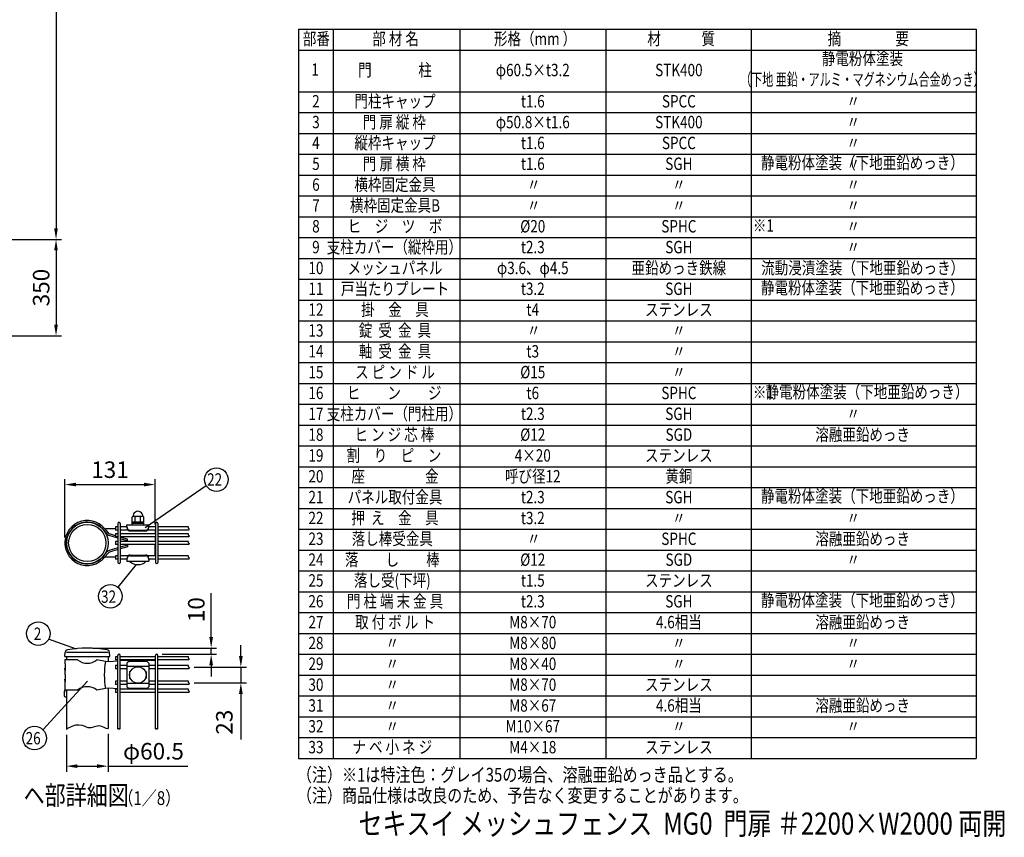
# Model space of a CAD drawing. Units: millimetres. Extents: x 76 to 7340, y 15 to 5300.
# Drawn here: x 3669 to 7244, y 111 to 3078 of the extents above; entities that cross this region are included whole.
import ezdxf
from ezdxf.enums import TextEntityAlignment as Align

# ---------------------------------------------------------------- set-up
doc = ezdxf.new("R2010")
doc.units = ezdxf.units.MM
doc.header["$LTSCALE"] = 200
doc.header["$PDMODE"] = 33
doc.header["$PDSIZE"] = 1
for name, color, linetype in [('MOJI', 6, 'Continuous'), ('SJC', 1, 'Continuous'), ('SUNPOU', 4, 'Continuous'), ('WAKU', 5, 'Continuous')]:
    doc.layers.add(name, color=color, linetype=linetype)
doc.styles.add('EXT08', font='ROMANS.shx', dxfattribs={"width": 0.8, "bigfont": 'EXTFONT.shx'})
doc.dimstyles.new('SJC', dxfattribs={"dimtxt": 0.18, "dimasz": 0.18, "dimexe": 0.18, "dimexo": 0.0625, "dimgap": 0.09, "dimtad": 0, "dimtih": 1, "dimtoh": 1, "dimdec": 4, "dimzin": 0, "dimdsep": 46, "dimtxsty": 'Standard', "dimcen": 0.09, "dimadec": 0, "dimazin": 0, "dimtfac": 1, "dimtdec": 4, "dimtofl": 0, "dimtmove": 0, "dimatfit": 3, "dimfxl": 1, "dimtolj": 1, "dimtzin": 0, "dimarcsym": 0})
doc.dimstyles.get("Standard").update_dxf_attribs({"dimtxt": 0.18, "dimasz": 0.18, "dimexe": 0.18, "dimexo": 0.0625, "dimgap": 0.09, "dimtad": 0, "dimtih": 1, "dimtoh": 1, "dimdec": 4, "dimzin": 0, "dimdsep": 46, "dimtxsty": 'Standard', "dimcen": 0.09, "dimadec": 0, "dimazin": 0, "dimtfac": 1, "dimtdec": 4, "dimtofl": 0, "dimtmove": 0, "dimatfit": 3, "dimfxl": 1, "dimtolj": 1, "dimtzin": 0, "dimarcsym": 0})

# ---------------------------------------------------------------- blocks, each defined once
blk = doc.blocks.new('*D4')
at = {"layer": 'DEFPOINTS', "color": 0}
for p in [(3335.1, 2280.7), (2839.6, 1930.7), (3801.1, 1930.7)]:
    blk.add_point(p, dxfattribs=at)
at = {"layer": 'SUNPOU', "color": 0, "lineweight": -2}
for p, q in [((3355.1, 2280.7), (3821.1, 2280.7)), ((3801.1, 2240.7), (3801.1, 1970.7)), ((2859.6, 1930.7), (3821.1, 1930.7))]:
    blk.add_line(p, q, dxfattribs=at)
at = {"layer": 'SUNPOU', "color": 0}
for points in [[(3794.4, 2240.7), (3807.7, 2240.7), (3801.1, 2280.7)], [(3794.4, 1970.7), (3807.7, 1970.7), (3801.1, 1930.7)]]:
    blk.add_solid(points, dxfattribs=at)
at = {"layer": 'SUNPOU', "color": 0, "insert": (3747.1, 2105.7), "char_height": 60, "attachment_point": 5, "rotation": 90, "style": 'EXT08'}
blk.add_mtext('\\A1;350', dxfattribs=at)
blk = doc.blocks.new('*D31')
at = {"layer": 'DEFPOINTS', "color": 0}
for p in [(3914.6, 797.5), (4166.6, 775), (4364.3, 775)]:
    blk.add_point(p, dxfattribs=at)
at = {"layer": 'SUNPOU', "color": 0, "lineweight": -2}
for p, q in [((4364.3, 837.5), (4364.3, 996.4)), ((3934.6, 797.5), (4384.3, 797.5)), ((4364.3, 775), (4364.3, 797.5)), ((4186.6, 775), (4384.3, 775)), ((4364.3, 735), (4364.3, 695))]:
    blk.add_line(p, q, dxfattribs=at)
at = {"layer": 'SUNPOU', "color": 0}
for points in [[(4357.7, 837.5), (4371, 837.5), (4364.3, 797.5)], [(4357.7, 735), (4371, 735), (4364.3, 775)]]:
    blk.add_solid(points, dxfattribs=at)
at = {"layer": 'SUNPOU', "color": 0, "insert": (4310.3, 936.9), "char_height": 60, "attachment_point": 5, "rotation": 90, "style": 'EXT08'}
blk.add_mtext('\\A1;10', dxfattribs=at)
blk = doc.blocks.new('*D32')
at = {"layer": 'DEFPOINTS', "color": 0}
for p in [(4282.7, 728.5), (4472.1, 728.5), (4282.7, 671.5)]:
    blk.add_point(p, dxfattribs=at)
at = {"layer": 'SUNPOU', "color": 0, "lineweight": -2}
for p, q in [((4472.1, 768.5), (4472.1, 808.5)), ((4302.7, 728.5), (4492.1, 728.5)), ((4472.1, 728.5), (4472.1, 671.5)), ((4302.7, 671.5), (4492.1, 671.5)), ((4472.1, 631.5), (4472.1, 465.8))]:
    blk.add_line(p, q, dxfattribs=at)
at = {"layer": 'SUNPOU', "color": 0}
for points in [[(4465.4, 768.5), (4478.8, 768.5), (4472.1, 728.5)], [(4465.4, 631.5), (4478.8, 631.5), (4472.1, 671.5)]]:
    blk.add_solid(points, dxfattribs=at)
at = {"layer": 'SUNPOU', "color": 0, "insert": (4412.1, 528.6), "char_height": 60, "attachment_point": 5, "rotation": 90, "style": 'EXT08'}
blk.add_mtext('\\A1;23', dxfattribs=at)
blk = doc.blocks.new('*D33')
at = {"layer": 'DEFPOINTS', "color": 0}
for p in [(3838.9, 502.5), (3990.2, 506.1), (3990.2, 369.1)]:
    blk.add_point(p, dxfattribs=at)
at = {"layer": 'SUNPOU', "color": 0, "lineweight": -2}
for p, q in [((3838.9, 482.5), (3838.9, 349.1)), ((3990.2, 486.1), (3990.2, 349.1)), ((3878.9, 369.1), (3950.2, 369.1)), ((3990.2, 369.1), (4279.3, 369.1))]:
    blk.add_line(p, q, dxfattribs=at)
at = {"layer": 'SUNPOU', "color": 0}
for points in [[(3878.9, 375.8), (3878.9, 362.4), (3838.9, 369.1)], [(3950.2, 375.8), (3950.2, 362.4), (3990.2, 369.1)]]:
    blk.add_solid(points, dxfattribs=at)
at = {"layer": 'SUNPOU', "color": 0, "insert": (4154.8, 423.1), "char_height": 60, "attachment_point": 5, "style": 'EXT08'}
blk.add_mtext('\\A1;φ60.5', dxfattribs=at)
blk = doc.blocks.new('*D34')
at = {"layer": 'DEFPOINTS', "color": 0}
for p in [(4160.8, 1390.9), (4160.8, 1225.8), (3833.1, 1178.9)]:
    blk.add_point(p, dxfattribs=at)
at = {"layer": 'SUNPOU', "color": 0, "lineweight": -2}
for p, q in [((3833.1, 1198.9), (3833.1, 1410.9)), ((4160.8, 1245.8), (4160.8, 1410.9)), ((3873.1, 1390.9), (4120.8, 1390.9))]:
    blk.add_line(p, q, dxfattribs=at)
at = {"layer": 'SUNPOU', "color": 0}
for points in [[(3873.1, 1397.6), (3873.1, 1384.3), (3833.1, 1390.9)], [(4120.8, 1397.6), (4120.8, 1384.3), (4160.8, 1390.9)]]:
    blk.add_solid(points, dxfattribs=at)
at = {"layer": 'SUNPOU', "color": 0, "insert": (3996.9, 1444.9), "char_height": 60, "attachment_point": 5, "style": 'EXT08'}
blk.add_mtext('\\A1;131', dxfattribs=at)
blk = doc.blocks.new('*D43')
at = {"layer": 'DEFPOINTS', "color": 0}
for p in [(3335.1, 4480.7), (3335.1, 2280.7), (3801.1, 2280.7)]:
    blk.add_point(p, dxfattribs=at)
at = {"layer": 'SUNPOU', "color": 0, "lineweight": -2}
for p, q in [((3355.1, 4480.7), (3821.1, 4480.7)), ((3801.1, 4440.7), (3801.1, 2320.7)), ((3355.1, 2280.7), (3821.1, 2280.7))]:
    blk.add_line(p, q, dxfattribs=at)
at = {"layer": 'SUNPOU', "color": 0}
for points in [[(3794.4, 4440.7), (3807.7, 4440.7), (3801.1, 4480.7)], [(3794.4, 2320.7), (3807.7, 2320.7), (3801.1, 2280.7)]]:
    blk.add_solid(points, dxfattribs=at)
at = {"layer": 'SUNPOU', "color": 0, "insert": (3747.1, 3380.7), "char_height": 60, "attachment_point": 5, "rotation": 90, "style": 'EXT08'}
blk.add_mtext('\\A1;2200', dxfattribs=at)

msp = doc.modelspace()

# ---------------------------------------------------------------- linework, layer by layer
at = {"layer": 'MOJI'}
for p, q in [((4681.19534, 3043.22336), (7141.63348, 3043.22336)), ((4681.19534, 3043.22336), (4681.19534, 397.22336)), ((4807.19534, 3043.22336), (4807.19534, 397.22336)), ((5266.91895, 3043.22336), (5266.91895, 397.22336)), ((5797.36923, 3043.22336), (5797.36923, 397.22336)), ((6324.46094, 3043.22336), (6324.46094, 397.22336)), ((7141.63348, 3043.22336), (7141.63348, 397.22336)), ((4681.19534, 2967.62336), (7141.63348, 2967.62336)), ((4681.19534, 2816.42336), (7141.63348, 2816.42336)), ((4681.19534, 2740.82336), (7141.63348, 2740.82336)), ((4681.19534, 2665.22336), (7141.63348, 2665.22336)), ((4681.19534, 2589.62336), (7141.63348, 2589.62336)), ((4681.19534, 2514.02336), (7141.63348, 2514.02336)), ((4681.19534, 2438.42336), (7141.63348, 2438.42336)), ((4681.19534, 2362.82336), (7141.63348, 2362.82336)), ((4681.19534, 2287.22336), (7141.63348, 2287.22336)), ((4681.19534, 2211.62336), (7141.63348, 2211.62336)), ((4681.19534, 2136.02336), (7141.63348, 2136.02336)), ((4681.19534, 2060.42336), (7141.63348, 2060.42336)), ((4681.19534, 1984.82336), (7141.63348, 1984.82336)), ((4681.19534, 1909.22336), (7141.63348, 1909.22336)), ((4681.19534, 1833.62336), (7141.63348, 1833.62336)), ((4681.19534, 1758.02336), (7141.63348, 1758.02336)), ((4681.19534, 1682.42336), (7141.63348, 1682.42336)), ((4681.19534, 1606.82336), (7141.63348, 1606.82336)), ((4681.19534, 1531.22336), (7141.63348, 1531.22336)), ((4681.19534, 1455.62336), (7141.63348, 1455.62336)), ((4681.19534, 1380.02336), (7141.63348, 1380.02336)), ((4681.19534, 1304.42336), (7141.63348, 1304.42336)), ((4077.05944, 1245.02775), (4077.05944, 1272.52775)), ((4119.55944, 1255.02775), (4077.05944, 1255.02775)), ((4117.05944, 1275.02775), (4079.55944, 1275.02775)), ((4088.30944, 1255.02775), (4088.30944, 1275.02775)), ((4108.30944, 1255.02775), (4108.30944, 1275.02775)), ((4119.55944, 1245.02775), (4119.55944, 1272.52775)), ((3972.10208, 1228.19971), (3985.83956, 1211.55543)), ((3978.30738, 1229.7145), (3990.14348, 1215.37393)), ((4017.51519, 1230.22339), (3980.58416, 1230.2237)), ((4058.30944, 1245.02775), (4138.30944, 1245.02775)), ((4058.30944, 1235.02775), (4058.30944, 1245.02775)), ((4070.80944, 1225.9087), (4125.80944, 1225.9087)), ((4070.80944, 1222.52775), (4125.80944, 1222.52775)), ((4119.55944, 1250.02775), (4077.05944, 1250.02775)), ((4077.05944, 1245.02775), (4119.55944, 1245.02775)), ((4138.30944, 1235.02775), (4138.30944, 1245.02775)), ((4160.80984, 1225.78885), (4160.80972, 1212.03885)), ((4681.19534, 1228.82336), (7141.63348, 1228.82336)), ((3834.4633, 1193.97565), (3840.11425, 1192.91301)), ((4025.51519, 1196.85979), (3994.30581, 1205.97808)), ((4017.51519, 1205.18709), (3995.7314, 1211.67229)), ((4060.80955, 1192.29802), (4034.51519, 1200.12606)), ((4060.80951, 1186.54802), (4034.51519, 1194.2303)), ((4060.80949, 1184.53885), (4060.80955, 1192.29802)), ((4160.80963, 1200.78885), (4160.80949, 1184.53885)), ((3833.0609, 1178.42565), (3838.8108, 1178.4601)), ((3833.06091, 1179.42495), (3838.8108, 1179.39046)), ((3834.46317, 1163.87494), (3840.11413, 1164.93754)), ((3972.10166, 1129.64971), (3985.83928, 1146.29388)), ((4025.51519, 1160.98923), (3994.30558, 1151.87116)), ((4025.51519, 1155.04361), (3995.73112, 1146.17694)), ((4060.80944, 1171.30065), (4034.51519, 1163.61863)), ((4060.80944, 1165.55065), (4034.51519, 1157.7229)), ((4060.80944, 1173.28885), (4060.80944, 1165.55065)), ((4160.80944, 1132.03885), (4160.80944, 1173.28885)), ((4681.19534, 1153.22336), (7141.63348, 1153.22336)), ((3978.30695, 1128.13487), (3990.14317, 1142.47534)), ((4017.51519, 1127.62565), (3980.58372, 1127.62565)), ((4058.30944, 1122.77775), (4058.30944, 1112.77775)), ((4058.30944, 1112.77775), (4138.30944, 1112.77775)), ((4068.30944, 1112.77775), (4128.30944, 1112.77775)), ((4070.80944, 1135.27775), (4125.80944, 1135.27775)), ((4070.80944, 1131.8968), (4125.80944, 1131.8968)), ((4138.30944, 1122.77775), (4138.30944, 1112.77775)), ((4681.19534, 1077.62336), (7141.63348, 1077.62336)), ((4681.19534, 1002.02336), (7141.63348, 1002.02336)), ((4681.19534, 926.42336), (7141.63348, 926.42336)), ((4681.19534, 850.82336), (7141.63348, 850.82336)), ((3879.64199, 754.9984), (3833.05944, 754.9984)), ((3833.05944, 754.9984), (3833.05944, 739.9984)), ((3980.58372, 748.68528), (3949.47689, 754.9984)), ((4060.80944, 752.4984), (4034.51519, 750.81034)), ((4160.80944, 752.4984), (4060.80944, 752.4984)), ((4160.80944, 752.4984), (4160.80944, 734.1234)), ((4681.19534, 775.22336), (7141.63348, 775.22336)), ((3833.05944, 739.9984), (3834.55683, 739.9984)), ((3833.05944, 724.9984), (3833.05944, 699.9984)), ((3834.55683, 714.9984), (3833.05944, 724.9984)), ((3834.55683, 739.9984), (3834.55683, 714.9984)), ((3992.66148, 748.1234), (3980.58372, 748.68528)), ((4025.51519, 750.23256), (3992.66148, 748.1234)), ((4058.30944, 742.99206), (4058.30944, 657.00473)), ((4138.30944, 730.61854), (4058.30944, 730.61854)), ((4125.80944, 749.01032), (4070.80944, 749.01032)), ((4138.30944, 742.99206), (4138.30944, 657.00473)), ((4160.80944, 722.8734), (4160.80944, 677.1234)), ((3833.05944, 699.9984), (3834.55683, 699.9984)), ((3833.05944, 684.9984), (3833.05944, 644.9984)), ((3834.55683, 674.9984), (3833.05944, 684.9984)), ((3834.55683, 699.9984), (3834.55683, 674.9984)), ((4068.30944, 711.2484), (4068.30944, 688.7484)), ((4070.80944, 713.7484), (4071.64603, 713.7484)), ((4070.80944, 686.2484), (4071.64603, 686.2484)), ((4124.97285, 713.7484), (4125.80944, 713.7484)), ((4124.97285, 686.2484), (4125.80944, 686.2484)), ((4128.30944, 711.2484), (4128.30944, 688.7484)), ((4681.19534, 699.62336), (7141.63348, 699.62336)), ((3879.64199, 644.9984), (3833.05944, 644.9984)), ((3980.58372, 651.31152), (3949.47689, 644.9984)), ((3992.66148, 651.8734), (3980.58372, 651.31152)), ((4025.51519, 649.76424), (3992.66148, 651.8734)), ((4051.07402, 648.1234), (4034.51519, 649.18645)), ((4138.30944, 669.37825), (4058.30944, 669.37825)), ((4125.80944, 650.98647), (4070.80944, 650.98647)), ((4160.80944, 665.8734), (4160.80944, 648.1234)), ((4681.19534, 624.02336), (7141.63348, 624.02336)), ((4681.19534, 548.42336), (7141.63348, 548.42336)), ((4681.19534, 472.82336), (7141.63348, 472.82336)), ((4681.19534, 397.22336), (7141.63348, 397.22336))]:
    msp.add_line(p, q, dxfattribs=at)
msp.add_circle((4098.30944, 699.9984), 30, dxfattribs=at)
for centre, radius, start, end in [((4098.30944, 1275.64233), 18.13542, 358.05795614, 181.94204386), ((3914.55944, 1178.93606), 81.5, 38.5390868, 190.64941436), ((3914.55944, 1178.93606), 75.75, 40.56763682, 190.64941436), ((4079.55944, 1272.52775), 2.5, 90, 180), ((4117.05944, 1272.52775), 2.5, 0, 90), ((3980.58421, 1235.9737), 5.75, 220.82316039, 269.99951393), ((4070.80944, 1238.4087), 12.5, 180, 270), ((4070.80944, 1235.02775), 12.5, 180, 270), ((4125.80944, 1238.4087), 12.5, 270, 0), ((4125.80944, 1235.02775), 12.5, 270, 0), ((3914.55944, 1178.91385), 81.5, 169.35009957, 321.46042713), ((3914.55944, 1178.91385), 75.75, 169.35009957, 319.43187711), ((3999.14342, 1222.53586), 17.25, 219.53481114, 253.71347794), ((3999.01271, 1222.69422), 11.5, 219.53481114, 253.4213275), ((3999.14305, 1135.31334), 17.25, 106.28603599, 140.46470278), ((3999.01234, 1135.15498), 11.5, 106.57818643, 140.46470278), ((3980.58372, 1121.87565), 5.75, 90, 139.17635354), ((4070.80944, 1122.77775), 12.5, 90, 180), ((4070.80944, 1119.3968), 12.5, 90, 180), ((4098.30944, 1142.52775), 42.25, 224.7602701, 315.2397299), ((4125.80944, 1122.77775), 12.5, 0, 90), ((4125.80944, 1119.3968), 12.5, 0, 90), ((3914.55944, 797.51752), 55.01912, 230.60656182, 309.39343818), ((4250.79602, 699.9984), 274.56346, 169.78603114, 190.21396886), ((4072.55827, 729.38752), 19.70058, 95.09287462, 136.32509169), ((4124.06061, 729.38752), 19.70058, 43.67490831, 84.90712538), ((4070.80944, 711.2484), 2.5, 90, 180), ((4070.80944, 688.7484), 2.5, 180, 270), ((4125.80944, 711.2484), 2.5, 0, 90), ((4125.80944, 688.7484), 2.5, 270, 0), ((3914.55944, 602.47927), 55.01912, 50.60656182, 129.39343818), ((4072.55827, 670.60927), 19.70058, 223.67490831, 264.90712538), ((4124.06061, 670.60927), 19.70058, 275.09287462, 316.32509169)]:
    msp.add_arc(centre, radius, start, end, dxfattribs=at)
at = {"layer": 'SJC'}
for p, q in [((4025.51519, 1237.03885), (4017.51519, 1237.03885)), ((4017.51519, 1237.03885), (4017.51519, 1225.78885)), ((4025.51519, 1225.78885), (4017.51519, 1225.78885)), ((4025.51519, 1249.41385), (4025.51519, 1108.41385)), ((4034.51519, 1249.41385), (4034.51519, 1108.41385)), ((4058.30944, 1237.03885), (4034.51519, 1237.03885)), ((4062.38965, 1225.78885), (4034.51519, 1225.78885)), ((4162.09019, 1225.78885), (4134.22923, 1225.78885)), ((4162.09019, 1237.03885), (4138.30944, 1237.03885)), ((4162.09019, 1249.41385), (4162.09019, 1108.41385)), ((4171.09019, 1249.41385), (4171.09019, 1108.41385)), ((4281.88877, 1237.03885), (4171.09019, 1237.03885)), ((4283.4051, 1225.78885), (4171.09019, 1225.78885)), ((4025.51519, 1212.03885), (4017.51519, 1212.03885)), ((4017.51519, 1212.03885), (4017.51519, 1200.78885)), ((4025.51519, 1200.78885), (4017.51519, 1200.78885)), ((4025.51519, 1184.53885), (4017.51519, 1184.53885)), ((4017.51519, 1184.53885), (4017.51519, 1173.28885)), ((4162.09019, 1212.03885), (4034.51519, 1212.03885)), ((4162.09019, 1200.78885), (4034.51519, 1200.78885)), ((4162.09019, 1184.53885), (4034.51519, 1184.53885)), ((4281.88877, 1212.03885), (4171.09019, 1212.03885)), ((4283.4051, 1200.78885), (4171.09019, 1200.78885)), ((4281.88877, 1184.53885), (4171.09019, 1184.53885)), ((4025.51519, 1173.28885), (4017.51519, 1173.28885)), ((4162.09019, 1173.28885), (4034.51519, 1173.28885)), ((4283.4051, 1173.28885), (4171.09019, 1173.28885)), ((4025.51519, 1132.03885), (4017.51519, 1132.03885)), ((4017.51519, 1132.03885), (4017.51519, 1120.78885)), ((4025.51519, 1120.78885), (4017.51519, 1120.78885)), ((4062.41409, 1132.03885), (4034.51519, 1132.03885)), ((4058.30944, 1120.78885), (4034.51519, 1120.78885)), ((4162.09019, 1132.03885), (4134.20479, 1132.03885)), ((4162.09019, 1120.78885), (4138.30944, 1120.78885)), ((4281.88877, 1132.03885), (4171.09019, 1132.03885)), ((4283.4051, 1120.78885), (4171.09019, 1120.78885)), ((3833.39176, 767.4984), (3834.38834, 782.44713)), ((3833.39176, 767.4984), (3995.89176, 767.4984)), ((3838.93444, 782.4984), (3990.18444, 782.4984)), ((3838.93444, 767.4984), (3838.93444, 754.9984)), ((3990.18444, 767.4984), (3990.18444, 748.23863)), ((3995.89176, 767.4984), (3994.89518, 782.44713)), ((4025.51519, 766.1234), (4017.51519, 766.1234)), ((4017.51519, 766.1234), (4017.51519, 754.8734)), ((4025.51519, 754.8734), (4017.51519, 754.8734)), ((4025.51519, 504.38285), (4025.51519, 770.4984)), ((4034.51519, 505.85077), (4034.51519, 770.4984)), ((4162.09019, 766.1234), (4034.51519, 766.1234)), ((4162.09019, 754.8734), (4034.51519, 754.8734)), ((4162.09019, 504.38285), (4162.09019, 770.4984)), ((4171.09019, 505.85077), (4171.09019, 770.4984)), ((4281.88877, 766.1234), (4171.09019, 766.1234)), ((4283.4051, 754.8734), (4171.09019, 754.8734)), ((4025.51519, 734.1234), (4017.51519, 734.1234)), ((4017.51519, 734.1234), (4017.51519, 722.8734)), ((4025.51519, 722.8734), (4017.51519, 722.8734)), ((4058.30944, 734.1234), (4034.51519, 734.1234)), ((4058.30944, 722.8734), (4034.51519, 722.8734)), ((4162.09019, 734.1234), (4138.30944, 734.1234)), ((4162.09019, 722.8734), (4138.30944, 722.8734)), ((4281.88877, 734.1234), (4171.09019, 734.1234)), ((4283.4051, 722.8734), (4171.09019, 722.8734)), ((3834.43444, 643.7484), (3838.93444, 643.7484)), ((3838.93444, 644.9984), (3838.93444, 502.4984)), ((3990.18444, 651.75816), (3990.18444, 506.14726)), ((4025.51519, 677.1234), (4017.51519, 677.1234)), ((4017.51519, 677.1234), (4017.51519, 665.8734)), ((4025.51519, 665.8734), (4017.51519, 665.8734)), ((4025.51519, 648.1234), (4017.51519, 648.1234)), ((4017.51519, 648.1234), (4017.51519, 636.8734)), ((4058.30944, 677.1234), (4034.51519, 677.1234)), ((4058.30944, 665.8734), (4034.51519, 665.8734)), ((4162.09019, 648.1234), (4034.51519, 648.1234)), ((4162.09019, 677.1234), (4138.30944, 677.1234)), ((4162.09019, 665.8734), (4138.30944, 665.8734)), ((4281.88877, 677.1234), (4171.09019, 677.1234)), ((4283.4051, 665.8734), (4171.09019, 665.8734)), ((4281.88877, 648.1234), (4171.09019, 648.1234)), ((3830.68444, 639.9984), (3830.68444, 624.9984)), ((3834.43444, 621.2484), (3838.93444, 621.2484)), ((4025.51519, 636.8734), (4017.51519, 636.8734)), ((4162.09019, 636.8734), (4034.51519, 636.8734)), ((4283.4051, 636.8734), (4171.09019, 636.8734)), ((3838.93444, 502.4984), (3844.40441, 506.51832)), ((3844.40441, 506.51832), (3859.87809, 514.59322)), ((3859.87809, 514.59322), (3873.13768, 518.49982)), ((3873.13768, 518.49982), (3884.48724, 519.21721)), ((3884.48724, 519.21721), (3894.23084, 517.72449)), ((3894.23084, 517.72449), (3902.67252, 515.00076)), ((3902.67252, 515.00076), (3910.11636, 512.02511)), ((3910.11636, 512.02511), (3916.86641, 509.77666)), ((3916.86641, 509.77666), (3923.18808, 509.00021)), ((3923.18808, 509.00021), (3929.19226, 509.50347)), ((3929.19226, 509.50347), (3934.95118, 510.85988)), ((3934.95118, 510.85988), (3940.53707, 512.64286)), ((3940.53707, 512.64286), (3946.02216, 514.42584)), ((3946.02216, 514.42584), (3951.4787, 515.78224)), ((3951.4787, 515.78224), (3956.97891, 516.28551)), ((3956.97891, 516.28551), (3962.59504, 515.50906)), ((3962.59504, 515.50906), (3968.42367, 513.2606)), ((3968.42367, 513.2606), (3974.65883, 510.28496)), ((3974.65883, 510.28496), (3981.51891, 507.56123)), ((3981.51891, 507.56123), (3989.22229, 506.06851)), ((3989.22229, 506.06851), (3990.18444, 506.14726)), ((4025.51519, 504.38285), (4026.27453, 504.33277)), ((4026.27453, 504.33277), (4027.01694, 504.50723)), ((4027.01694, 504.50723), (4027.64332, 504.80979)), ((4027.64332, 504.80979), (4028.1852, 505.13539)), ((4028.1852, 505.13539), (4028.67413, 505.37897)), ((4028.67413, 505.37897), (4029.13735, 505.46064)), ((4029.13735, 505.46064), (4029.58485, 505.4013)), ((4029.58485, 505.4013), (4030.02234, 505.24703)), ((4030.02234, 505.24703), (4030.45553, 505.04388)), ((4030.45553, 505.04388), (4030.89011, 504.83795)), ((4030.89011, 504.83795), (4031.33179, 504.67529)), ((4031.33179, 504.67529), (4031.78628, 504.60199)), ((4031.78628, 504.60199), (4032.25927, 504.66412)), ((4032.25927, 504.66412), (4032.75827, 504.88292)), ((4032.75827, 504.88292), (4034.51519, 505.85077)), ((4162.09019, 504.38285), (4162.84953, 504.33277)), ((4162.84953, 504.33277), (4163.59194, 504.50723)), ((4163.59194, 504.50723), (4164.21832, 504.80979)), ((4164.21832, 504.80979), (4164.7602, 505.13539)), ((4164.7602, 505.13539), (4165.24913, 505.37897)), ((4165.24913, 505.37897), (4165.71235, 505.46064)), ((4165.71235, 505.46064), (4166.15985, 505.4013)), ((4166.15985, 505.4013), (4166.59734, 505.24703)), ((4166.59734, 505.24703), (4167.03053, 505.04388)), ((4167.03053, 505.04388), (4167.46511, 504.83795)), ((4167.46511, 504.83795), (4167.90679, 504.67529)), ((4167.90679, 504.67529), (4168.36128, 504.60199)), ((4168.36128, 504.60199), (4168.83427, 504.66412)), ((4168.83427, 504.66412), (4169.33327, 504.88292)), ((4169.33327, 504.88292), (4171.09019, 505.85077))]:
    msp.add_line(p, q, dxfattribs=at)
for points in [[(4281.88877, 1237.03885), (4281.27055, 1236.20459), (4280.89983, 1234.68623), (4281.20495, 1233.37227), (4281.93473, 1232.23425), (4282.838, 1231.24372), (4283.66358, 1230.3722), (4284.16032, 1229.59125), (4284.16161, 1228.86721), (4283.83923, 1228.14577), (4283.44952, 1227.3674), (4283.24885, 1226.47259), (4283.4051, 1225.78885)], [(4281.88877, 1212.03885), (4281.27055, 1211.20459), (4280.89983, 1209.68623), (4281.20495, 1208.37227), (4281.93473, 1207.23425), (4282.838, 1206.24372), (4283.66358, 1205.3722), (4284.16032, 1204.59125), (4284.16161, 1203.86721), (4283.83923, 1203.14577), (4283.44952, 1202.3674), (4283.24885, 1201.47259), (4283.4051, 1200.78885)], [(4281.88877, 1184.53885), (4281.27055, 1183.70459), (4280.89983, 1182.18623), (4281.20495, 1180.87227), (4281.93473, 1179.73425), (4282.838, 1178.74372), (4283.66358, 1177.8722), (4284.16032, 1177.09125), (4284.16161, 1176.36721), (4283.83923, 1175.64577), (4283.44952, 1174.8674), (4283.24885, 1173.97259), (4283.4051, 1173.28885)], [(4281.88877, 1132.03885), (4281.27055, 1131.20459), (4280.89983, 1129.68623), (4281.20495, 1128.37227), (4281.93473, 1127.23425), (4282.838, 1126.24372), (4283.66358, 1125.3722), (4284.16032, 1124.59125), (4284.16161, 1123.86721), (4283.83923, 1123.14577), (4283.44952, 1122.3674), (4283.24885, 1121.47259), (4283.4051, 1120.78885)], [(4281.88877, 766.1234), (4281.27055, 765.28913), (4280.89983, 763.77077), (4281.20495, 762.45681), (4281.93473, 761.3188), (4282.838, 760.32826), (4283.66358, 759.45675), (4284.16032, 758.67579), (4284.16161, 757.95176), (4283.83923, 757.23031), (4283.44952, 756.45194), (4283.24885, 755.55714), (4283.4051, 754.8734)], [(4281.88877, 734.1234), (4281.27055, 733.28913), (4280.89983, 731.77077), (4281.20495, 730.45681), (4281.93473, 729.3188), (4282.838, 728.32826), (4283.66358, 727.45675), (4284.16032, 726.67579), (4284.16161, 725.95176), (4283.83923, 725.23031), (4283.44952, 724.45194), (4283.24885, 723.55714), (4283.4051, 722.8734)], [(4281.88877, 677.1234), (4281.27055, 676.28913), (4280.89983, 674.77077), (4281.20495, 673.45681), (4281.93473, 672.3188), (4282.838, 671.32826), (4283.66358, 670.45675), (4284.16032, 669.67579), (4284.16161, 668.95176), (4283.83923, 668.23031), (4283.44952, 667.45194), (4283.24885, 666.55714), (4283.4051, 665.8734)], [(4281.88877, 648.1234), (4281.27055, 647.28913), (4280.89983, 645.77077), (4281.20495, 644.45681), (4281.93473, 643.3188), (4282.838, 642.32826), (4283.66358, 641.45675), (4284.16032, 640.67579), (4284.16161, 639.95176), (4283.83923, 639.23031), (4283.44952, 638.45194), (4283.24885, 637.55714), (4283.4051, 636.8734)]]:
    msp.add_lwpolyline(points, dxfattribs=at)
for radius in [75.625, 67.625]:
    msp.add_circle((3914.55944, 1178.91385), radius, dxfattribs=at)
for centre, radius, start, end in [((4030.01519, 1249.41385), 4.5, 90, 179.99999909), ((4030.01519, 1249.41385), 4.5, 359.99999909, 90), ((4166.59019, 1249.41385), 4.5, 90, 179.99999909), ((4166.59019, 1249.41385), 4.5, 359.99999909, 90), ((4030.01519, 1108.41385), 4.5, 180.00000091, 270), ((4030.01519, 1108.41385), 4.5, 270, 0.00000091), ((4166.59019, 1108.41385), 4.5, 180.00000091, 270), ((4166.59019, 1108.41385), 4.5, 270, 0.00000091), ((3844.3662, 781.78194), 10, 101.22877869, 176.18592517), ((3914.64176, 353.08868), 444.40972, 80.64714738, 99.35285262), ((3984.91733, 781.78194), 10, 3.81407483, 78.77122131), ((4030.01519, 770.4984), 4.5, 90, 179.99999909), ((4030.01519, 770.4984), 4.5, 359.99999909, 90), ((4166.59019, 770.4984), 4.5, 90, 179.99999909), ((4166.59019, 770.4984), 4.5, 359.99999909, 90), ((3834.43444, 639.9984), 3.75, 90, 180), ((3834.43444, 624.9984), 3.75, 180, 270)]:
    msp.add_arc(centre, radius, start, end, dxfattribs=at)
at = {"layer": 'SUNPOU'}
for p, q in [((4125.00471, 1235.68957), (4345.999, 1388.10861)), ((4091.93373, 1100.76158), (4025.39844, 1018.62089)), ((3875.31856, 793.87209), (3774.32783, 829.90017)), ((3915.14295, 677.48617), (3753.33962, 501.35424))]:
    msp.add_line(p, q, dxfattribs=at)
for centre in [(4383.38409, 1408.90778), (3998.47055, 985.37726), (3736.63249, 850.1316), (3723.23832, 470.95421)]:
    msp.add_circle(centre, 42.78142, dxfattribs=at)

# ---------------------------------------------------------------- texts
at = {"layer": 'MOJI', "style": 'EXT08'}
for s, width, p in [('形格（mm ）', 0.8, (5540.32496, 3002.72841)), ('部番', 0.8, (4746.37038, 3002.72841)), ('部 材 名', 0.8, (5033.98915, 3002.72841)), ('材\u3000\u3000\u3000質', 0.8, (6070.77522, 3002.72841)), ('摘\u3000\u3000\u3000\u3000要', 0.8, (6749.8391, 3002.72841)), ('静電粉体塗装', 0.8, (6728.75485, 2930.61737)), ('1', 0.8, (4741.96311, 2890.95965)), ('門  \u3000\u3000\u3000柱', 0.8, (5031.79254, 2889.32841)), ('φ60.5×t3.2', 0.8, (5531.94864, 2889.32841)), ('STK400', 0.8, (6062.39892, 2889.32841)), ('（下地 亜鉛・アルミ・マグネシウム合金めっき）', 0.65, (6728.75485, 2855.01737)), ('2', 0.8, (4744.7112, 2775.92841)), ('門柱キャップ', 0.8, (5031.79254, 2775.92841)), ('t1.6', 0.8, (5531.94864, 2775.92841)), ('SPCC', 0.8, (6062.39892, 2775.92841)), ('〃', 0.8, (6695.58722, 2775.92841)), ('〃', 0.8, (6695.58722, 2775.92841)), ('3', 0.8, (4744.7112, 2700.32841)), ('門 扉 縦 枠', 0.8, (5029.54303, 2700.32841)), ('φ50.8×t1.6', 0.8, (5531.94864, 2700.32841)), ('STK400', 0.8, (6062.39892, 2700.32841)), ('〃', 0.8, (6695.58722, 2700.32841)), ('〃', 0.8, (6695.58722, 2700.32841)), ('4', 0.8, (4744.7112, 2624.72841)), ('縦枠キャップ', 0.8, (5031.79254, 2624.72841)), ('t1.6', 0.8, (5531.94864, 2624.72841)), ('SPCC', 0.8, (6062.39892, 2624.72841)), ('〃', 0.8, (6695.58722, 2624.72841)), ('〃', 0.8, (6695.58722, 2624.72841)), ('5', 0.8, (4744.7112, 2549.12841)), ('門 扉 横 枠', 0.8, (5029.54303, 2549.12841)), ('t1.6', 0.8, (5531.94864, 2549.12841)), ('SGH', 0.8, (6062.39892, 2549.12841)), ('静電粉体塗装（下地亜鉛めっき）', 0.8, (6728.75485, 2552.61737)), ('〃', 0.8, (6695.58722, 2549.12841)), ('6', 0.8, (4744.7112, 2473.52841)), ('横枠固定金具', 0.8, (5031.79254, 2473.52841)), ('〃', 0.8, (5535.30721, 2473.52841)), ('〃', 0.8, (6062.39892, 2473.52841)), ('〃', 0.8, (6695.58722, 2473.52841)), ('〃', 0.8, (6695.58722, 2473.52841)), ('横枠固定金具B', 0.8, (5031.79254, 2397.92841)), ('7', 0.8, (4744.7112, 2397.92841)), ('〃', 0.8, (5535.30721, 2397.92841)), ('〃', 0.8, (6062.39892, 2397.92841)), ('〃', 0.8, (6695.58722, 2397.92841)), ('8', 0.8, (4744.7112, 2322.32841)), ('ヒ\u3000ジ\u3000ツ\u3000ボ', 0.8, (5031.79254, 2322.32841)), ('%%C20', 0.8, (5531.94864, 2322.32841)), ('SPHC', 0.8, (6062.39892, 2322.32841)), ('※1', 0.8, (6369.2686, 2325.02336)), ('〃', 0.8, (6695.58722, 2322.32841)), ('9', 0.8, (4744.7112, 2246.72841)), ('支柱カバー（縦枠用）', 0.8, (5029.54303, 2246.72841)), ('t2.3', 0.8, (5531.94864, 2246.72841)), ('SGH', 0.8, (6062.39892, 2246.72841)), ('〃', 0.8, (6695.58722, 2246.72841)), ('10', 0.8, (4744.7112, 2171.12841)), ('メッシュパネル', 0.8, (5031.79254, 2171.12841)), ('φ3.6、φ4.5', 0.8, (5531.94864, 2171.12841)), ('亜鉛めっき鉄線', 0.8, (6062.39892, 2171.12841)), ('流動浸漬塗装（下地亜鉛めっき）', 0.8, (6729.61177, 2171.12841)), ('11', 0.8, (4744.7112, 2095.52841)), ('戸当たりプレート', 0.8, (5031.79254, 2095.52841)), ('t3.2', 0.8, (5531.94864, 2095.52841)), ('SGH', 0.8, (6062.39892, 2095.52841)), ('静電粉体塗装（下地亜鉛めっき）', 0.8, (6728.75485, 2099.01737)), ('12', 0.8, (4744.7112, 2019.92841)), ('掛\u3000金\u3000具', 0.8, (5031.79254, 2019.92841)), ('t4', 0.8, (5531.94864, 2019.92841)), ('ステンレス', 0.8, (6062.39892, 2019.92841)), ('13', 0.8, (4744.7112, 1944.32841)), ('錠  受  金  具', 0.8, (5031.79254, 1944.32841)), ('〃', 0.8, (5535.30721, 1944.32841)), ('〃', 0.8, (6062.39892, 1944.32841)), ('14', 0.8, (4744.7112, 1868.72841)), ('軸  受  金  具', 0.8, (5031.79254, 1868.72841)), ('t3', 0.8, (5531.94864, 1868.72841)), ('〃', 0.8, (6062.39892, 1868.72841)), ('ス ピ ン ド ル', 0.8, (5031.79254, 1793.12841)), ('%%C15', 0.8, (5531.94864, 1793.12841)), ('15', 0.8, (4744.7112, 1793.12841)), ('〃', 0.8, (6062.39892, 1793.12841)), ('静電粉体塗装（下地亜鉛めっき）', 0.8, (6745.39276, 1721.01737)), ('16', 0.8, (4744.7112, 1717.52841)), ('ヒ\u3000\u3000ン\u3000\u3000ジ', 0.8, (5028.87538, 1717.52841)), ('t6', 0.8, (5531.94864, 1717.52841)), ('SPHC', 0.8, (6062.39892, 1717.52841)), ('※1', 0.8, (6369.2686, 1720.22336)), ('17', 0.8, (4744.7112, 1641.92841)), ('支柱カバー（門柱用）', 0.8, (5029.54303, 1641.92841)), ('t2.3', 0.8, (5531.94864, 1641.92841)), ('SGH', 0.8, (6062.39892, 1641.92841)), ('〃', 0.8, (6695.58722, 1641.92841)), ('18', 0.8, (4744.7112, 1566.32841)), ('ヒ ン ジ 芯 棒', 0.8, (5029.54303, 1566.32841)), ('%%C12', 0.8, (5531.94864, 1566.32841)), ('SGD', 0.8, (6062.39892, 1566.32841)), ('溶融亜鉛めっき', 0.8, (6729.61177, 1566.32841)), ('19', 0.8, (4744.7112, 1490.72841)), ('割\u3000り\u3000ピ\u3000ン', 0.8, (5028.09868, 1490.72841)), ('4×20', 0.8, (5531.94864, 1490.72841)), ('ステンレス', 0.8, (6062.39892, 1490.72841)), ('20', 0.8, (4744.7112, 1415.12841)), ('座\u3000\u3000\u3000\u3000  金', 0.8, (5031.79254, 1415.12841)), ('呼び径12', 0.8, (5531.94864, 1415.12841)), ('黄銅', 0.8, (6062.39892, 1415.12841)), ('21', 0.8, (4744.7112, 1339.52841)), ('パネル取付金具', 0.8, (5031.79254, 1339.52841)), ('t2.3', 0.8, (5531.94864, 1339.52841)), ('SGH', 0.8, (6062.39892, 1339.52841)), ('静電粉体塗装（下地亜鉛めっき）', 0.8, (6728.75485, 1343.01737)), ('22', 0.8, (4744.7112, 1263.92841)), ('押  え\u3000金\u3000具', 0.8, (5031.79254, 1263.92841)), ('t3.2', 0.8, (5531.94864, 1263.92841)), ('〃', 0.8, (6062.39892, 1263.92841)), ('〃', 0.8, (6695.58722, 1263.92841)), ('23', 0.8, (4744.7112, 1188.32841)), ('落し棒受金具', 0.8, (5022.0621, 1188.32841)), ('SPHC', 0.8, (6062.39892, 1188.32841)), ('溶融亜鉛めっき', 0.8, (6729.61177, 1188.32841)), ('〃', 0.8, (5535.30721, 1188.32841)), ('落\u3000\u3000し\u3000\u3000棒', 0.8, (5022.0621, 1112.72841)), ('24', 0.8, (4744.7112, 1112.72841)), ('%%C12', 0.8, (5531.94864, 1112.72841)), ('SGD', 0.8, (6062.39892, 1112.72841)), ('〃', 0.8, (6695.58722, 1112.72841)), ('25', 0.8, (4744.7112, 1037.12841)), ('落し受(下坪)', 0.8, (5022.0621, 1037.12841)), ('t1.5', 0.8, (5531.94864, 1037.12841)), ('ステンレス', 0.8, (6062.39892, 1037.12841)), ('26', 0.8, (4744.7112, 961.52841)), ('門 柱 端 末 金 具', 0.8, (5031.79254, 961.52841)), ('t2.3', 0.8, (5531.94864, 961.52841)), ('SGH', 0.8, (6062.39892, 961.52841)), ('静電粉体塗装（下地亜鉛めっき）', 0.8, (6728.75485, 965.01737)), ('27', 0.8, (4744.7112, 885.92841)), ('取 付 ボ ル ト', 0.8, (5031.79254, 885.92841)), ('M8×70', 0.8, (5531.94864, 885.92841)), ('4.6相当', 0.8, (6062.39892, 885.92841)), ('溶融亜鉛めっき', 0.8, (6729.61177, 885.92841)), ('28', 0.8, (4744.7112, 810.32841)), ('〃', 0.8, (5022.0621, 810.32841)), ('M8×80', 0.8, (5531.94864, 810.32841)), ('〃', 0.8, (6062.39892, 810.32841)), ('〃', 0.8, (6695.58722, 810.32841)), ('29', 0.8, (4744.7112, 734.72841)), ('〃', 0.8, (5022.0621, 734.72841)), ('M8×40', 0.8, (5531.94864, 734.72841)), ('〃', 0.8, (6062.39892, 734.72841)), ('〃', 0.8, (6695.58722, 734.72841)), ('30', 0.8, (4744.7112, 659.12841)), ('〃', 0.8, (5022.0621, 659.12841)), ('M8×70', 0.8, (5531.94864, 659.12841)), ('ステンレス', 0.8, (6062.39892, 659.12841)), ('31', 0.8, (4744.7112, 583.52841)), ('M8×67', 0.8, (5531.94864, 583.52841)), ('4.6相当', 0.8, (6062.39892, 583.52841)), ('溶融亜鉛めっき', 0.8, (6729.61177, 583.52841)), ('〃', 0.8, (5022.0621, 583.52841)), ('32', 0.8, (4744.7112, 507.92841)), ('M10×67', 0.8, (5531.94864, 507.92841)), ('〃', 0.8, (5022.0621, 507.92841)), ('〃', 0.8, (6062.39892, 507.92841)), ('〃', 0.8, (6695.58722, 507.92841)), ('ナ ベ 小 ネ ジ', 0.8, (5022.0621, 432.32841)), ('33', 0.8, (4744.7112, 432.32841)), ('M4×18', 0.8, (5531.94864, 432.32841)), ('ステンレス', 0.8, (6062.39892, 432.32841))]:
    msp.add_text(s, height=45, dxfattribs=dict(at, width=width)).set_placement(p, align=Align.MIDDLE)
at = {"layer": 'MOJI', "style": 'EXT08', "width": 0.8}
for s, height, p in [('（注）※1は特注色：グレイ35の場合、溶融亜鉛めっき品とする。', 50, (4675.69551, 312.86856)), ('ヘ部詳細図', 70, (3683.319, 228.18423)), ('  （1／8）', 50, (4003.12615, 228.18423)), ('（注）商品仕様は改良のため、予告なく変更することがあります。', 50, (4675.69551, 237.76728))]:
    msp.add_text(s, height=height, dxfattribs=at).set_placement(p)
at = {"layer": 'SUNPOU', "style": 'EXT08', "width": 0.8}
for s, height, p in [('22', 44.801618, (4349.77834, 1386.922)), ('32', 44.801618, (3964.69028, 961.77336)), ('2', 44.8, (3720.41746, 827.31659)), ('26', 44.801618, (3690.94241, 448.13836))]:
    msp.add_text(s, height=height, dxfattribs=at).set_placement(p)
at = {"layer": 'WAKU', "style": 'EXT08', "width": 0.8}
msp.add_text('セキスイ メッシュフェンス  MG0  門扉 ＃2200×W2000 両開', height=80, dxfattribs=at).set_placement((4898.89177, 120.80505))

# ---------------------------------------------------------------- dimensions: what is measured, and where the dimension line sits
at = {"layer": 'SUNPOU'}
for base, p1, p2, picture, middle in [((3801.07904, 2280.70489), (3335.13797, 4480.70489), (3335.13797, 2280.70489), '*D43', (3747.07904, 3380.70489)), ((3801.07904, 1930.70489), (3335.13797, 2280.70489), (2839.63567, 1930.70489), '*D4', (3747.07904, 2105.70489))]:
    dim = msp.add_linear_dim(base=base, p1=p1, p2=p2, angle=90, dimstyle='SJC', override={"dimscale": 20, "dimtxt": 3, "dimasz": 2, "dimexe": 1, "dimexo": 1, "dimgap": 1.2, "dimtad": 1, "dimtih": 0, "dimtoh": 0, "dimzin": 8, "dimtxsty": 'EXT08', "dimtofl": 1, "dimtmove": 2}, dxfattribs=at)
    dim.commit()
    dim.dimension.update_dxf_attribs({"geometry": picture, "text_midpoint": middle})
dim = msp.add_linear_dim(base=(4160.80984, 1390.92971), p1=(3833.05944, 1178.91385), p2=(4160.80984, 1225.78885), dimstyle='SJC', override={"dimscale": 20, "dimtxt": 3, "dimasz": 2, "dimexe": 1, "dimexo": 1, "dimgap": 1.2, "dimtad": 1, "dimtih": 0, "dimtoh": 0, "dimdec": 0, "dimlfac": 0.4, "dimzin": 8, "dimtxsty": 'EXT08', "dimtofl": 1, "dimtmove": 2}, dxfattribs=at)
dim.commit()
dim.dimension.update_dxf_attribs({"geometry": '*D34', "text_midpoint": (3996.93464, 1444.92971)})
for base, p1, p2, text, dimstyle, override, picture, middle in [((4364.31772, 774.9984), (3914.64176, 797.4984), (4166.59019, 774.9984), '10', 'STANDARD', {"dimscale": 20, "dimtxt": 3, "dimasz": 2, "dimexe": 1, "dimexo": 1, "dimgap": 1.2, "dimtad": 1, "dimtih": 0, "dimtoh": 0, "dimdec": 0, "dimlfac": 0.4, "dimzin": 8, "dimtxsty": 'EXT08', "dimtix": 1, "dimtofl": 1, "dimatfit": 0, "dimtvp": 0.072}, '*D31', (4364.31772, 936.92697)), ((4472.10356, 728.4984), (4282.68285, 671.4984), (4282.68285, 728.4984), '23', 'SJC', {"dimscale": 20, "dimtxt": 3, "dimasz": 2, "dimexe": 1, "dimexo": 1, "dimgap": 1.2, "dimtih": 0, "dimtoh": 0, "dimdec": 0, "dimlfac": 0.25, "dimzin": 8, "dimtxsty": 'EXT08', "dimtofl": 1, "dimtvp": 1}, '*D32', (4472.10356, 528.64125))]:
    dim = msp.add_linear_dim(base=base, p1=p1, p2=p2, angle=90, text=text, dimstyle=dimstyle, override=override, dxfattribs=at)
    dim.commit()
    dim.dimension.update_dxf_attribs({"geometry": picture, "text_midpoint": middle, "dimtype": 160})
dim = msp.add_linear_dim(base=(3990.18444, 369.11115), p1=(3838.93444, 502.4984), p2=(3990.18444, 506.14726), text='φ<>', dimstyle='SJC', override={"dimscale": 20, "dimtxt": 3, "dimasz": 2, "dimexe": 1, "dimexo": 1, "dimgap": 1.2, "dimtad": 1, "dimtih": 0, "dimtoh": 0, "dimdec": 2, "dimlfac": 0.4, "dimzin": 8, "dimtxsty": 'EXT08', "dimsah": 1, "dimtofl": 1, "dimtmove": 0}, dxfattribs=at)
dim.commit()
dim.dimension.update_dxf_attribs({"geometry": '*D33', "text_midpoint": (4154.75587, 423.11115)})

doc.saveas('drawing.dxf')
